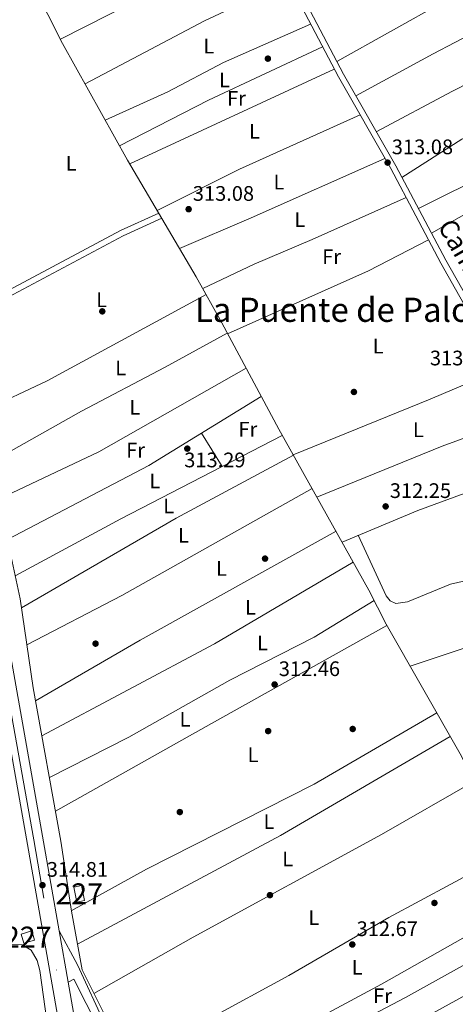
# Model space of a CAD drawing. Units: metres. Extents: x 573680 to 580614, y 4691809 to 4696511.
# Drawn here: x 576436 to 576643, y 4693439 to 4693908 of the extents above; entities that cross this region are included whole.
import ezdxf
from ezdxf.enums import TextEntityAlignment as Align

# ---------------------------------------------------------------- set-up
doc = ezdxf.new("R2010")
doc.units = ezdxf.units.M
doc.header["$MEASUREMENT"] = 0
doc.linetypes.add('DGN Style 3', pattern=[121.64348, 86.8882, -34.75528])
doc.linetypes.add('DGN Style 4', pattern=[139.1080082, 69.51056, -34.75528, 0.0868882, -34.75528])
for name, color, linetype, lineweight in [('Nivel 13', 7, 'Continuous', 0), ('Nivel 15', 7, 'Continuous', 0), ('Nivel 17', 7, 'Continuous', 0), ('Nivel 21', 7, 'Continuous', 0), ('Nivel 23', 7, 'Continuous', 0), ('Nivel 36', 7, 'Continuous', 0), ('Nivel 37', 7, 'Continuous', 0), ('Nivel 41', 7, 'Continuous', 0), ('Nivel 44', 7, 'Continuous', 0), ('Nivel 45', 7, 'Continuous', 0), ('Nivel 48', 7, 'Continuous', 0), ('Nivel 52', 7, 'Continuous', 0), ('Nivel 54', 7, 'Continuous', 0), ('Nivel 7', 7, 'Continuous', 0)]:
    doc.layers.add(name, color=color, linetype=linetype, lineweight=lineweight)
doc.styles.add('Style-Arial', font='txt')
doc.styles.add('Style-Arial Narrow', font='txt')
doc.styles.add('Style-Helvetica-Narrow-Oblique', font='txt')
doc.styles.add('Style-Times New Roman', font='txt')

# ---------------------------------------------------------------- blocks, each defined once
blk = doc.blocks.new('5PATER_2')
at = {"layer": 'Nivel 7', "linetype": 'Continuous', "lineweight": 0}
h = blk.add_hatch(color=51, dxfattribs=at)
edge = h.paths.add_edge_path()
edge.add_ellipse((9.620562195777893e-05, -0.0007259063422679901), major_axis=(-1.095731442372465, -1.110710699892244), ratio=0.999422240966032, start_angle=0, end_angle=360)
blk = doc.blocks.new('5PERFI_5')
at = {"layer": 'Nivel 17', "linetype": 'Continuous', "lineweight": 0}
h = blk.add_hatch(color=7, dxfattribs=at)
edge = h.paths.add_edge_path()
edge.add_arc((-0.0003431960940361023, -0.002132944762706757), 1.559999999766158, 315.0000000018422, 675.0000000018422)

msp = doc.modelspace()

# ---------------------------------------------------------------- linework, layer by layer
at = {"layer": 'Nivel 13', "color": 4, "linetype": 'Continuous', "lineweight": 0}
for points in [[(576426.9100000001, 4693950.030000001, 314.45), (576433.1700000018, 4693936.289999999, 313.08), (576442.0899999999, 4693924.129999999, 313.15), (576456.0799999982, 4693896.420000002, 312.89), (576487.0100000016, 4693840.800000001, 313.15), (576519.620000001, 4693785.32, 313.36), (576531.7699999996, 4693763.48, 312.63), (576558.9200000018, 4693712.84, 312.37), (576601.8099999987, 4693636.18, 312.63), (576610.0199999996, 4693620.010000002, 312.63), (576645.1600000001, 4693558.27, 312.06), (576658.5899999999, 4693532.91, 311.88), (576669.6799999997, 4693513.219999999, 312.63), (576683.3000000007, 4693486.800000001, 312.1), (576697.1600000001, 4693464.539999999, 312.89), (576712.2899999991, 4693436.98, 312.89), (576726.120000001, 4693409.760000002, 312.63), (576741.7300000004, 4693384.140000001, 312.89), (576759.1799999997, 4693352.09, 312.4), (576775.9499999993, 4693322.640000001, 312.89), (576784.1900000013, 4693309.699999999, 312.77), (576788.1099999994, 4693300.580000002, 312.8), (576789.2899999991, 4693289.940000001, 312.89)], [(576412.9100000001, 4693765.280000001, 313.44), (576412.620000001, 4693755.800000001, 313.18), (576413.6600000001, 4693745.859999999, 313.12), (576418.7699999996, 4693718.690000001, 314), (576430.6000000015, 4693656.420000002, 313.18), (576435.870000001, 4693631.98, 313.44), (576442.120000001, 4693589.580000002, 313.44), (576455.2100000009, 4693516.73, 314), (576460.2300000004, 4693483.390000001, 313.7), (576465.3900000006, 4693455.370000001, 313.7), (576482, 4693422.140000001, 313.35), (576518.8200000003, 4693354.59, 313.18), (576546.8200000003, 4693298.5, 312.96), (576554.1000000015, 4693286.469999999, 313.18), (576561.129999999, 4693279.350000001, 313.2), (576584.3999999985, 4693259.199999999, 312.66), (576612.6000000015, 4693236.48, 312.66)]]:
    msp.add_polyline3d(points, dxfattribs=at)
at = {"layer": 'Nivel 15', "color": 1, "linetype": 'Continuous', "lineweight": 0, "extrusion": (0.07266563655302294, -0.02182732048550879, 0.9971174822180018), "elevation": -60241.91632094589, "flags": 128}
msp.add_lwpolyline([(4660921.332427841, 795861.6626301706), (4660914.893195312, 795858.2358555365), (4660913.094163463, 795861.6626301706), (4660919.526695553, 795865.0769866314), (4660921.332427841, 795861.6626301706)], dxfattribs=at)
at = {"layer": 'Nivel 15', "color": 1, "linetype": 'Continuous', "lineweight": 0, "elevation": 315.43, "flags": 128}
msp.add_lwpolyline([(576436.3299999982, 4693472.379999999), (576441.3900000006, 4693473.920000002), (576442.6999999993, 4693469.580000002), (576437.6400000006, 4693468.050000001), (576436.3299999982, 4693472.379999999)], dxfattribs=at)
at = {"layer": 'Nivel 21', "color": 7, "linetype": 'Continuous', "lineweight": 13}
for points in [[(576335.6700000018, 4694150.330000002, 314.33), (576339.379999999, 4694129.039999999, 314.33), (576343.6900000013, 4694104.330000002, 314.33), (576365.1499999985, 4693981.260000002, 314.34), (576376.5, 4693919.890000001, 314.33), (576378.3200000003, 4693906.140000001, 314.75), (576402.5100000016, 4693767.379999999, 314.62), (576403.7399999984, 4693760.330000002, 314.61), (576417.25, 4693682.809999999, 314.54), (576423.1900000013, 4693650.309999999, 315.17), (576446.4899999984, 4693519.039999999, 315.16), (576454.4200000018, 4693474.030000001, 314.92), (576458.7399999984, 4693449.469999999, 314.78), (576473.5, 4693365.66, 314.33), (576490.3599999994, 4693265.09, 313.91), (576500.5199999996, 4693210.039999999, 313.55), (576531.879999999, 4693025.25, 312.84), (576537.379999999, 4692994, 312.79), (576539.9600000009, 4692979.32, 312.76), (576569.3599999994, 4692812.239999998, 312.48), (576575.1600000001, 4692786.899999999, 312.71), (576579.5899999999, 4692773.27, 312.88)], [(576368.8599999994, 4693918.68, 314.33), (576370.6799999997, 4693904.969999999, 314.75), (576409.6400000006, 4693681.449999999, 314.54), (576415.5799999982, 4693648.940000001, 315.17), (576438.879999999, 4693517.699999999, 315.16), (576465.879999999, 4693364.350000001, 314.33), (576482.7399999984, 4693263.75, 313.91), (576492.8999999985, 4693208.690000001, 313.55), (576524.2600000016, 4693023.93, 312.84), (576530.370000001, 4692989.18, 312.78), (576531.1600000001, 4692984.690000001, 312.77), (576561.7800000012, 4692810.710000001, 312.48), (576564.7600000016, 4692797.699999999, 312.6), (576567.6999999993, 4692784.84, 312.71), (576577.3999999985, 4692754.98, 313.09), (576608.2699999996, 4692675.309999999, 314.07), (576629.7899999991, 4692618.460000001, 316.07), (576638.3900000006, 4692590.879999999, 317.73), (576640.5199999996, 4692581.100000001, 318.09), (576641.5, 4692571.109999999, 318.06), (576640.0100000016, 4692549.489999998, 318.77)]]:
    msp.add_polyline3d(points, dxfattribs=at)
at = {"layer": 'Nivel 21', "color": 7, "linetype": 'Continuous', "lineweight": 0}
for points in [[(576856.2199999988, 4693414, 312.56), (576850.3399999999, 4693416.170000002, 312.82), (576843.9699999988, 4693414.719999999, 313.08), (576838.8900000006, 4693428.379999999, 312.64), (576832.3299999982, 4693442.050000001, 312.82), (576795.8299999982, 4693506.120000001, 312.82), (576778.3200000003, 4693539.25, 312.9), (576722.9899999984, 4693637.16, 313.08), (576711.3000000007, 4693656.699999999, 313.34), (576689.0799999982, 4693698.489999998, 313.07), (576668.0300000012, 4693735.059999999, 313.6), (576636.0300000012, 4693791.890000001, 312.82), (576612.1799999997, 4693836.809999999, 313.1), (576587.3200000003, 4693880.440000001, 313.34), (576569.8599999994, 4693913.609999999, 313.23)], [(576402.5100000016, 4693767.379999999, 314.62), (576404.3299999982, 4693767.280000001, 314.1), (576409.0899999999, 4693768.690000001, 313.62), (576418.7699999996, 4693772.710000001, 313.05), (576483.6600000001, 4693807.350000001, 313.58), (576501.8000000007, 4693815.640000001, 313.58)], [(576458.7399999984, 4693449.469999999, 314.92), (576461.4800000004, 4693450.91, 313.8), (576479.1999999993, 4693415.960000001, 313.84), (576490.7300000004, 4693396.77, 313.66), (576545.8000000007, 4693291.41, 313.66), (576554.4699999988, 4693278.32, 313.66), (576561.8999999985, 4693270.960000001, 313.66), (576614.370000001, 4693227.670000002, 312.95), (576667.5199999996, 4693186.580000002, 312.83), (576685.1999999993, 4693171.699999999, 313.45), (576782.0899999999, 4693093.870000001, 311.99), (576797.2899999991, 4693080.559999999, 311.8), (576805.7100000009, 4693072.239999998, 311.78), (576807.2600000016, 4693050.280000001, 312.62), (576805.5599999987, 4693046.120000001, 312.62), (576795.9299999997, 4693031.649999999, 312.62), (576790.9400000013, 4693022.649999999, 312.62), (576782.1099999994, 4692996.75, 311.78), (576771.7399999984, 4692987.780000001, 312.2), (576769.3599999994, 4692982.859999999, 312.31), (576758.0599999987, 4692957.550000001, 312.84), (576745.3500000015, 4692928.98, 312.28), (576723.7399999984, 4692876.199999999, 311.59), (576721.7399999984, 4692868.640000001, 311.78)]]:
    msp.add_polyline3d(points, dxfattribs=at)
at = {"layer": 'Nivel 21', "color": 7, "linetype": 'DGN Style 3', "lineweight": 0}
for points in [[(576572.2300000004, 4693914.949999999, 313.23), (576589.7100000009, 4693881.739999998, 313.34), (576614.5700000003, 4693838.120000001, 313.1), (576638.4200000018, 4693793.199999999, 312.82), (576670.3999999985, 4693736.41, 313.6), (576691.4600000009, 4693699.809999999, 313.07), (576713.6700000018, 4693658.039999999, 313.34), (576725.3500000015, 4693638.530000001, 313.08), (576780.7199999988, 4693540.559999999, 312.9), (576798.2199999988, 4693507.43, 312.82), (576834.75, 4693443.32, 312.82), (576841.2699999996, 4693429.739999998, 312.64), (576848.4899999984, 4693418.98, 313.08), (576856.9699999988, 4693416.390000001, 312.3)], [(576403.7399999984, 4693760.330000002, 314.62), (576405.6600000001, 4693763.600000001, 314.1), (576410.0300000012, 4693766.039999999, 313.62), (576419.9699999988, 4693770.16, 313.05), (576484.8999999985, 4693804.830000002, 313.58), (576503.2300000004, 4693813.210000001, 313.58)], [(576454.4200000018, 4693474.030000001, 314.92), (576463.2300000004, 4693457.830000002, 313.8), (576481.8999999985, 4693417.390000001, 313.84)]]:
    msp.add_polyline3d(points, dxfattribs=at)
at = {"layer": 'Nivel 23', "color": 7, "linetype": 'DGN Style 4', "lineweight": 0}
msp.add_polyline3d([(576583.0100000016, 4692750.98, 313.16), (576574.3999999985, 4692774.140000001, 312.87), (576566.2699999996, 4692807.699999999, 312.52), (576555.4899999984, 4692866.920000002, 312.67), (576528.6999999993, 4693018.580000002, 312.83), (576504.9699999988, 4693159.09, 313.47), (576471.3500000015, 4693352.600000001, 314.55), (576442.3099999987, 4693517.280000001, 315.15), (576413.5199999996, 4693678.600000001, 314.61), (576392.1999999993, 4693803.68, 314.65), (576376.1600000001, 4693896.120000001, 314.74), (576370.879999999, 4693928.52, 314.33), (576359.879999999, 4693987.949999999, 314.34), (576338.8000000007, 4694108.440000001, 314.43), (576331.25, 4694150.280000001, 314.33)], dxfattribs=at)
at = {"layer": 'Nivel 36', "color": 92, "linetype": 'Continuous', "lineweight": 0, "extrusion": (-0.07297635357112166, 0.1321925755511502, 0.9885340534289228), "elevation": 578729.6667454953, "flags": 128}
msp.add_lwpolyline([(-2773427.237710044, -3786676.824071568), (-2773360.248920925, -3786674.969743559), (-2773301.664539449, -3786674.638613557)], dxfattribs=at)
at = {"layer": 'Nivel 36', "color": 92, "linetype": 'Continuous', "lineweight": 0, "extrusion": (-0.005776478138921557, -0.002939379896154435, 0.9999789959524833), "elevation": -16814.12730120166, "flags": 128}
msp.add_lwpolyline([(576447.2798720933, 4693869.224343538), (576542.1622748896, 4693917.504552107)], dxfattribs=at)
at = {"layer": 'Nivel 36', "color": 92, "linetype": 'Continuous', "lineweight": 0, "extrusion": (0.07373118115391906, -0.1542563566633596, 0.9852759457911243), "elevation": -681248.4441611745, "flags": 128}
msp.add_lwpolyline([(2544439.834679723, 3927733.173804367), (2544396.685545735, 3927733.407761259), (2544332.5408541, 3927730.834235424)], dxfattribs=at)
at = {"layer": 'Nivel 36', "color": 92, "linetype": 'Continuous', "lineweight": 0, "extrusion": (0.05829664710684308, -0.1291005615865838, 0.9899164338135462), "elevation": -572063.4141316661, "flags": 128}
msp.add_lwpolyline([(2457136.414934538, 3999983.811407931), (2457169.085510965, 3999983.85033334), (2457199.042184401, 3999985.646884533), (2457244.267057944, 3999985.223313009)], dxfattribs=at)
at = {"layer": 'Nivel 36', "color": 92, "linetype": 'Continuous', "lineweight": 0, "extrusion": (0.1731320084416555, -0.3570437106003123, 0.917902552765662), "elevation": -1575813.652737536, "flags": 128}
msp.add_lwpolyline([(2566815.844233915, 3646006.146092381), (2566755.967090808, 3646006.927330812), (2566708.384597979, 3646005.717671307)], dxfattribs=at)
at = {"layer": 'Nivel 36', "color": 92, "linetype": 'Continuous', "lineweight": 0, "extrusion": (-0.001521751877952745, -0.0007075223105184366, 0.9999985918407096), "elevation": -3885.118042301891, "flags": 128}
msp.add_lwpolyline([(576487.8590410165, 4693837.446031377), (576585.1192023158, 4693882.666042697)], dxfattribs=at)
at = {"layer": 'Nivel 36', "color": 92, "linetype": 'Continuous', "lineweight": 0, "extrusion": (0.4782582601250914, -0.8332986113322017, 0.2772768670010985), "elevation": -3635476.490762422, "flags": 128}
msp.add_lwpolyline([(2836699.665531676, 1049497.276872483), (2836625.285108916, 1049496.548305412), (2836579.953129228, 1049497.151975271)], dxfattribs=at)
at = {"layer": 'Nivel 36', "color": 92, "linetype": 'Continuous', "lineweight": 0, "extrusion": (-0.05146155443086776, 0.1093430651570715, 0.9926710444641847), "elevation": 483879.6366489574, "flags": 128}
msp.add_lwpolyline([(-2520528.580297902, -3972103.372249961), (-2520465.654462997, -3972104.447982991), (-2520421.84948042, -3972103.372249959)], dxfattribs=at)
at = {"layer": 'Nivel 36', "color": 92, "linetype": 'Continuous', "lineweight": 0, "extrusion": (0.3627525922171165, -0.8272344526015069, 0.4290614376390029), "elevation": -3673606.582054043, "flags": 128}
msp.add_lwpolyline([(2412994.124917109, 1745333.030570221), (2413031.208906531, 1745332.0563379), (2413100.84461534, 1745332.831295427)], dxfattribs=at)
at = {"layer": 'Nivel 36', "color": 92, "linetype": 'Continuous', "lineweight": 0, "extrusion": (-0.01439808770669379, 0.02427672734657518, 0.9996015884239734), "elevation": 105960.5687882129, "flags": 128}
msp.add_lwpolyline([(-2890232.388350841, -3741535.465625998), (-2890305.314421903, -3741526.962599529), (-2890337.411260005, -3741525.19113568)], dxfattribs=at)
at = {"layer": 'Nivel 36', "color": 92, "linetype": 'Continuous', "lineweight": 0, "extrusion": (0.1398601476782794, -0.2538366809143139, 0.9570820646704308), "elevation": -1110520.30889438, "flags": 128}
msp.add_lwpolyline([(2770076.330048963, 3668425.154165197), (2769990.289113201, 3668425.740742147), (2769956.701013964, 3668428.01804089)], dxfattribs=at)
at = {"layer": 'Nivel 36', "color": 92, "linetype": 'Continuous', "lineweight": 0, "extrusion": (0.1603258019247323, -0.2879507391649253, 0.9441292332364065), "elevation": -1258836.587507455, "flags": 128}
msp.add_lwpolyline([(2787052.117503259, 3607115.964282362), (2786971.608908184, 3607115.266414892), (2786919.511360526, 3607118.907462562)], dxfattribs=at)
at = {"layer": 'Nivel 36', "color": 92, "linetype": 'Continuous', "lineweight": 0, "extrusion": (0.361422197646915, -0.8854920532333578, 0.2920236612136874), "elevation": -3947759.695232403, "flags": 128}
msp.add_lwpolyline([(2307641.728623342, 1205708.263603028), (2307605.222829845, 1205706.914810644), (2307534.909802746, 1205707.103014232)], dxfattribs=at)
at = {"layer": 'Nivel 36', "color": 92, "linetype": 'Continuous', "lineweight": 0, "extrusion": (-0.01157855978042841, 0.03201968572669742, 0.9994201702384111), "elevation": 143928.3494611568, "flags": 128}
msp.add_lwpolyline([(-2138191.359254021, -4215464.519653935), (-2138266.490253694, -4215474.799006416), (-2138328.040423565, -4215487.427925175)], dxfattribs=at)
at = {"layer": 'Nivel 36', "color": 92, "linetype": 'Continuous', "lineweight": 0, "extrusion": (-0.2748517245855883, 0.6868253339507023, 0.6728502731929551), "elevation": 3065475.648778459, "flags": 128}
msp.add_lwpolyline([(-2279159.860427987, -2787717.024315025), (-2279224.176067408, -2787717.592052384), (-2279267.145785946, -2787715.807734969)], dxfattribs=at)
at = {"layer": 'Nivel 36', "color": 92, "linetype": 'Continuous', "lineweight": 0, "extrusion": (0.01473519270807012, -0.02359119236595064, 0.999613090019638), "elevation": -101921.3339146406, "flags": 128}
msp.add_lwpolyline([(2975509.330116123, 3674133.428501904), (2975509.330116123, 3674114.733505249)], dxfattribs=at)
at = {"layer": 'Nivel 36', "color": 92, "linetype": 'Continuous', "lineweight": 0, "extrusion": (0.4093409942409257, -0.7707656000741868, 0.4882216096980234), "elevation": -3381587.681491133, "flags": 128}
msp.add_lwpolyline([(2710745.446254037, 1892104.162874462), (2710658.96150288, 1892106.122266483), (2710601.824523192, 1892105.239967152)], dxfattribs=at)
at = {"layer": 'Nivel 36', "color": 92, "linetype": 'Continuous', "lineweight": 0, "extrusion": (0.09781095956829447, -0.1601965883249493, 0.9822270965908934), "elevation": -695213.475337107, "flags": 128}
msp.add_lwpolyline([(2937890.410406888, 3639766.290175041), (2937975.435952522, 3639764.372183859), (2938038.709139526, 3639760.802589159)], dxfattribs=at)
at = {"layer": 'Nivel 36', "color": 92, "linetype": 'Continuous', "lineweight": 0, "extrusion": (0.03416669488528497, -0.1021386894915246, 0.9941832452166803), "elevation": -459393.3125562501, "flags": 128}
msp.add_lwpolyline([(2035903.507201076, 4243515.515313642), (2035834.972224101, 4243513.565485271), (2035795.959308483, 4243510.687167196)], dxfattribs=at)
at = {"layer": 'Nivel 36', "color": 92, "linetype": 'Continuous', "lineweight": 0, "extrusion": (0.1271848224508243, -0.2192782820295813, 0.9673370953128531), "elevation": -955589.2747970656, "flags": 128}
msp.add_lwpolyline([(2853705.584706299, 3647783.864351677), (2853601.772847865, 3647785.245057805), (2853550.915442768, 3647787.690880086)], dxfattribs=at)
at = {"layer": 'Nivel 36', "color": 92, "linetype": 'Continuous', "lineweight": 0, "extrusion": (-0.4078595436803463, 0.729406958335512, 0.5491958500941141), "elevation": 3188596.789129769, "flags": 128}
msp.add_lwpolyline([(-2793828.163839586, -2095086.617065364), (-2793885.725692339, -2095088.11282875), (-2793992.285343606, -2095087.765811645)], dxfattribs=at)
at = {"layer": 'Nivel 36', "color": 92, "linetype": 'Continuous', "lineweight": 0, "extrusion": (0.1496404805788356, -0.2559910100298322, 0.9550268736302878), "elevation": -1114951.707473951, "flags": 128}
msp.add_lwpolyline([(2866467.909018345, 3592081.77212942), (2866391.333944853, 3592081.401158575), (2866298.285255209, 3592085.279490141)], dxfattribs=at)
at = {"layer": 'Nivel 36', "color": 92, "linetype": 'Continuous', "lineweight": 0, "extrusion": (-0.4878844332769758, 0.8713692691627528, 0.05181096915493959), "elevation": 3808572.648842298, "flags": 128}
msp.add_lwpolyline([(-2796139.859828591, -197278.1824285947), (-2796044.178024597, -197278.7231548388), (-2795959.051807221, -197276.9007071271)], dxfattribs=at)
at = {"layer": 'Nivel 36', "color": 92, "linetype": 'Continuous', "lineweight": 0, "extrusion": (-0.312301232682043, 0.9394137399620069, 0.1413144197733243), "elevation": 4229196.917546282, "flags": 128}
msp.add_lwpolyline([(-2027906.716062106, -603388.787144352), (-2027881.714996472, -603389.5851525522), (-2027853.118551601, -603389.2215032456)], dxfattribs=at)
at = {"layer": 'Nivel 36', "color": 92, "linetype": 'Continuous', "lineweight": 0, "extrusion": (0.1710582033349611, -0.2922046099543886, 0.9409333435441741), "elevation": -1272548.965905273, "flags": 128}
msp.add_lwpolyline([(2868852.423011512, 3537285.029858768), (2868758.928449109, 3537285.207063269), (2868649.433506288, 3537289.637175767)], dxfattribs=at)
at = {"layer": 'Nivel 36', "color": 92, "linetype": 'Continuous', "lineweight": 0}
for points in [[(576704.5300000012, 4693931.890000001, 312.99), (576663.3299999982, 4693907.66, 312.62), (576632.3000000007, 4693891.460000001, 312.4), (576595.5300000012, 4693871.539999999, 313.29)], [(576605.2899999991, 4693854.399999999, 313.19), (576641.4899999984, 4693873.670000002, 311.76), (576687.3500000015, 4693897.07, 311.52), (576714.3299999982, 4693912.02, 312.99)], [(576723.0799999982, 4693894.280000001, 312.99), (576676.7800000012, 4693867.59, 312.66), (576646.0300000012, 4693850.809999999, 311.63), (576617.4699999988, 4693832.66, 313.06)], [(576625.3299999982, 4693817.850000001, 312.97), (576660.7199999988, 4693835.48, 312), (576711.9400000013, 4693863.43, 312.02), (576731.0599999987, 4693874.120000001, 313.24)], [(576619.4699999988, 4693823.080000002, 313.01), (576574.8500000015, 4693803.109999999, 312.14), (576547.2399999984, 4693791.379999999, 312.64), (576522.7300000004, 4693779.719999999, 313.18)], [(576422.7699999996, 4693697.609999999, 313.72), (576465, 4693721.359999999, 313.16), (576504.8000000007, 4693742.379999999, 313.38), (576534.4100000001, 4693758.550000001, 312.6)], [(576596.6700000018, 4693662.260000002, 312.62), (576610, 4693633.43, 312.62), (576611.8399999999, 4693631.039999999, 312.62), (576614.6400000006, 4693629.830000002, 312.62), (576620.1799999997, 4693630.550000001, 312.62), (576640.5500000007, 4693639.039999999, 312.62), (576660.0700000003, 4693643.41, 312.87), (576667.6499999985, 4693646.34, 312.88), (576686.8900000006, 4693651.82, 313.11), (576708.6499999985, 4693661.68, 313.31)], [(576449.7699999996, 4693547.010000002, 313.77), (576487.629999999, 4693566.170000002, 313.19), (576535.6400000006, 4693593.239999998, 313.25), (576575.75, 4693613.699999999, 312.84), (576604.3099999987, 4693631.25, 312.63)], [(576460.2199999988, 4693483.440000001, 313.7), (576496.0599999987, 4693503.330000002, 313), (576575.6900000013, 4693543.73, 311.52), (576634.0399999991, 4693577.800000001, 312.24)], [(576470.9600000009, 4693444.219999999, 313.59), (576518.1400000006, 4693470.989999998, 312.95), (576607.8200000003, 4693519.77, 312.82), (576652.0700000003, 4693545.219999999, 311.96)], [(576670.2600000016, 4693512.09, 312.6), (576611.2800000012, 4693480.390000001, 312), (576563.7600000016, 4693452.699999999, 312.05), (576487.8599999994, 4693411.390000001, 313.32)], [(576499.5599999987, 4693389.91, 313.27), (576550.4899999984, 4693417.859999999, 313.2), (576607.75, 4693448.609999999, 311.72), (576681.5100000016, 4693490.260000002, 312.17)], [(576687.4400000013, 4693480.140000001, 312.34), (576619.1999999993, 4693442.199999999, 312.91), (576561.6700000018, 4693411.940000001, 312.8), (576504.6600000001, 4693380.57, 313.25)], [(576462.3000000007, 4693334.149999999, 312.63), (576462.75, 4693350.859999999, 312.37), (576457.3000000007, 4693380.68, 312.98), (576452.129999999, 4693406.140000001, 312.63), (576445.25, 4693455.039999999, 312.89), (576443.9400000013, 4693459.789999999, 312.89), (576441.1799999997, 4693464.830000002, 312.89), (576436.7800000012, 4693467.32, 312.89), (576431.6600000001, 4693467.48, 312.89), (576417.0300000012, 4693464.16, 312.69), (576377.9400000013, 4693452.699999999, 312.62), (576314.6400000006, 4693432.48, 312.62)], [(576510.879999999, 4693369.149999999, 313.22), (576576.2899999991, 4693404.02, 313.2), (576624.5100000016, 4693430.469999999, 312.19), (576694.3099999987, 4693469.120000001, 312.72)]]:
    msp.add_polyline3d(points, dxfattribs=at)
at = {"layer": 'Nivel 52', "color": 1, "linetype": 'Continuous', "lineweight": 0}
for points in [[(576465.1400000006, 4693495.539999999, 316.22), (576461.3599999994, 4693494.789999999, 316.48), (576462.7699999996, 4693487.649999999, 316.22), (576466.5599999987, 4693488.390000001, 315.96)], [(576436.3299999982, 4693472.379999999, 315.43), (576437.6400000006, 4693468.050000001, 315.43), (576442.6999999993, 4693469.580000002, 315.43), (576441.3900000006, 4693473.920000002, 315.43)]]:
    msp.add_3dface(points, dxfattribs=at)
at = {"layer": 'Nivel 54', "color": 9, "linetype": 'Continuous', "lineweight": 0}
for points in [[(576368.8599999994, 4693918.68, 314.33), (576370.6799999997, 4693904.969999999, 314.75), (576409.6400000006, 4693681.449999999, 314.54), (576415.5799999982, 4693648.940000001, 315.17), (576438.879999999, 4693517.699999999, 315.16), (576465.879999999, 4693364.350000001, 314.33), (576482.7399999984, 4693263.75, 313.91), (576492.8999999985, 4693208.690000001, 313.55), (576524.2600000016, 4693023.93, 312.84), (576530.370000001, 4692989.18, 312.78), (576531.1600000001, 4692984.690000001, 312.77), (576561.7800000012, 4692810.710000001, 312.48), (576564.7600000016, 4692797.699999999, 312.6), (576567.6999999993, 4692784.84, 312.71), (576577.3999999985, 4692754.98, 313.09), (576608.2699999996, 4692675.309999999, 314.07)], [(576615.4899999984, 4692678.07, 314.07), (576593.5599999987, 4692734.690000001, 313.37), (576584.6900000013, 4692757.580000002, 313.09), (576579.5899999999, 4692773.27, 312.88), (576575.1600000001, 4692786.899999999, 312.71), (576569.3599999994, 4692812.239999998, 312.48), (576539.9600000009, 4692979.32, 312.76), (576537.379999999, 4692994, 312.79), (576531.879999999, 4693025.25, 312.84), (576500.5199999996, 4693210.039999999, 313.55), (576490.3599999994, 4693265.09, 313.91), (576473.5, 4693365.66, 314.33), (576458.7399999984, 4693449.469999999, 314.78), (576454.4200000018, 4693474.030000001, 314.92), (576446.4899999984, 4693519.039999999, 315.16), (576423.1900000013, 4693650.309999999, 315.17), (576417.25, 4693682.809999999, 314.54), (576403.7399999984, 4693760.330000002, 314.61), (576402.5100000016, 4693767.379999999, 314.62), (576378.3200000003, 4693906.140000001, 314.75), (576376.5, 4693919.890000001, 314.33)]]:
    msp.add_polyline3d(points, dxfattribs=at)

# ---------------------------------------------------------------- block references
at = {"layer": 'Nivel 17', "color": 7, "linetype": 'Continuous', "lineweight": 0}
for p in [(576553.7399999984, 4693889.170000002, 312.9), (576474.9499999993, 4693768.879999999, 313.11), (576594.6700000018, 4693730.5, 312.48), (576552.379999999, 4693651.170000002, 312.69), (576471.7600000016, 4693610.699999999, 313.32), (576553.8500000015, 4693569.080000002, 312.48), (576594.0799999982, 4693570.07, 312.9), (576511.8399999999, 4693530.530000001, 311.85), (576554.7199999988, 4693490.989999998, 312.69), (576632.9600000009, 4693487.25, 312.48)]:
    msp.add_blockref('5PERFI_5', p, dxfattribs=at)
at = {"layer": 'Nivel 7', "color": 51, "linetype": 'Continuous', "lineweight": 0}
for p in [(576610.6999999993, 4693839.68, 313.08), (576516.0399999991, 4693817.5, 313.08), (576515.3900000006, 4693703.52, 313.29), (576609.7600000016, 4693676.030000001, 312.25), (576556.9400000013, 4693591.25, 312.46), (576446.4800000004, 4693495.73, 314.81), (576593.8900000006, 4693467.489999998, 312.67)]:
    msp.add_blockref('5PATER_2', p, dxfattribs=at)

# ---------------------------------------------------------------- texts
at = {"layer": 'Nivel 37', "color": 92, "linetype": 'Continuous', "lineweight": 0, "style": 'Style-Arial Narrow'}
for s, p in [('L', (576525.6531471051, 4693895.11998, 313.34)), ('L', (576533.0731471032, 4693878.999979999, 313.38)), ('Fr', (576538.7924934924, 4693870.259980001, 313.38)), ('L', (576547.3331471048, 4693854.629979998, 313.2)), ('L', (576460.1431471035, 4693839.329980001, 313.29)), ('L', (576558.993147105, 4693830.409979999, 312.9)), ('L', (576568.9331471026, 4693812.569979999, 312.39)), ('Fr', (576584.0724934898, 4693794.909979999, 312.52)), ('L', (576474.6231471039, 4693774.379979998, 313.18)), ('L', (576606.2131471038, 4693752.329980001, 312.56)), ('L', (576483.7131471038, 4693741.93998, 313.31)), ('L', (576490.4631471038, 4693723.239980001, 312.8)), ('Fr', (576544.1924934909, 4693712.739980001, 312.8)), ('L', (576625.3231471032, 4693712.509980001, 312.2)), ('Fr', (576490.7924934924, 4693702.789979998, 312.58)), ('L', (576499.913147103, 4693688.159979999, 312.97)), ('L', (576506.543147102, 4693676.269979998, 313.05)), ('L', (576513.5731471032, 4693662.259980001, 312.9)), ('L', (576531.7031471021, 4693646.509980001, 312.49)), ('L', (576545.4731471054, 4693628.019979998, 312.47)), ('L', (576551.1431471035, 4693610.979979999, 312.69)), ('L', (576514.293147102, 4693574.63998, 312.74)), ('L', (576546.6831471026, 4693557.809979998, 312.24)), ('L', (576554.243147105, 4693525.989980001, 312.08)), ('L', (576563.1331471056, 4693508.20998, 312.46)), ('L', (576575.6231471039, 4693480.27998, 312.44)), ('L', (576596.2031471021, 4693456.589979999, 312.14)), ('Fr', (576608.2724934928, 4693443.079980001, 312.26))]:
    msp.add_text(s, height=6.99996, dxfattribs=at).set_placement(p, align=Align.MIDDLE_CENTER)
at = {"layer": 'Nivel 41', "color": 7, "linetype": 'Continuous', "lineweight": 0, "style": 'Style-Arial'}
for s, p in [('313.08', (576612.6799999997, 4693843.68, 313.08)), ('313.08', (576518.0199999996, 4693821.5, 313.08)), ('313.71', (576630.8200000003, 4693743.16, 313.71)), ('313.29', (576513.9400000013, 4693694.640000001, 313.29)), ('312.25', (576611.7399999984, 4693680.030000001, 312.25)), ('312.46', (576558.9200000018, 4693595.25, 312.46)), ('314.81', (576448.5599999987, 4693499.73, 314.81)), ('312.67', (576595.9499999993, 4693471.489999998, 312.67))]:
    msp.add_text(s, height=6.99996, dxfattribs=at).set_placement(p)
at = {"layer": 'Nivel 44', "color": 7, "linetype": 'Continuous', "lineweight": 0, "style": 'Style-Helvetica-Narrow-Oblique'}
msp.add_text('Camino de la Puente de Palo', height=8.999880000000001, rotation=299.7079999975566, dxfattribs=at).set_placement((576674.9231447615, 4693738.241444696, 313.42), align=Align.CENTER)
at = {"layer": 'Nivel 45', "color": 7, "linetype": 'Continuous', "lineweight": 0, "style": 'Style-Times New Roman'}
msp.add_text('La Puente de Palo', height=11.49996, dxfattribs=at).set_placement((576584.6857745498, 4693769.61998, 312.71), align=Align.MIDDLE_CENTER)
at = {"layer": 'Nivel 48', "color": 1, "linetype": 'Continuous', "lineweight": 0, "style": 'Style-Arial Narrow'}
for p in [(576463.9546221048, 4693491.589979999, 314.17), (576439.5146221034, 4693470.979979999, 313.52)]:
    msp.add_text('227', height=9.99996, dxfattribs=at).set_placement(p, align=Align.MIDDLE_CENTER)

doc.saveas('drawing.dxf')
